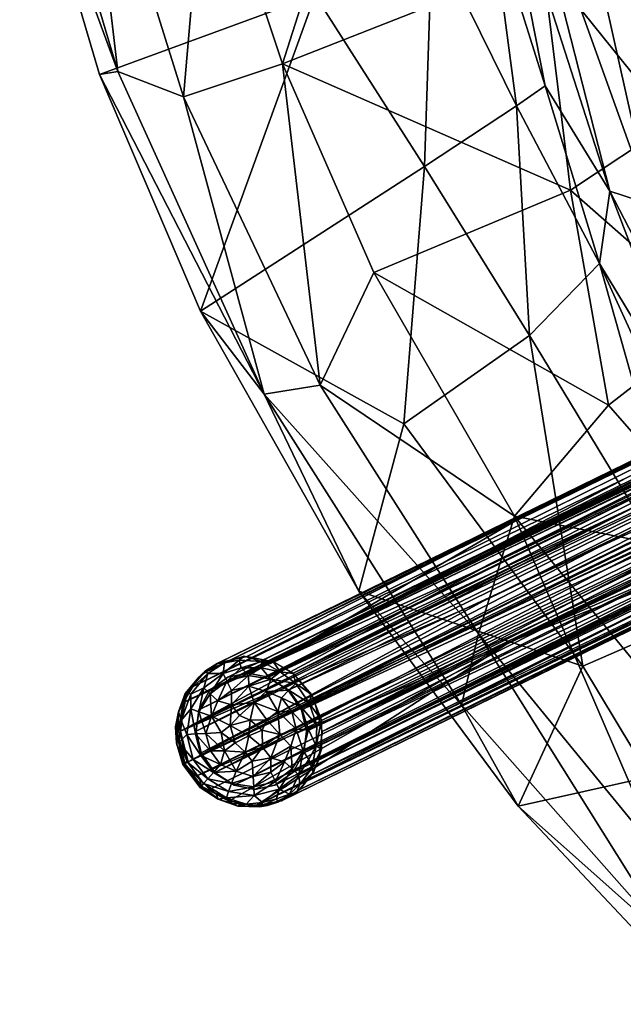
# Model space of a CAD drawing. Units: inches. Extents: x -10.2 to 10.4, y -11.6 to 11.6.
# Drawn here: x -9.8 to -7, y -8.6 to -4 of the extents above; entities that cross this region are included whole.
import ezdxf

# ---------------------------------------------------------------- set-up
doc = ezdxf.new("R2010")
doc.units = ezdxf.units.IN
doc.header["$MEASUREMENT"] = 0
for name, color, linetype in [('SEAT-BASE', 5, 'Continuous'), ('SEAT-GLIDES', 5, 'Continuous'), ('SEAT-UPHOLSTERY', 5, 'Continuous')]:
    doc.layers.add(name, color=color, linetype=linetype)

msp = doc.modelspace()

# ---------------------------------------------------------------- linework, layer by layer
at = {"layer": 'SEAT-BASE'}
for points in [[(-3.6337, -4.5272, 14.8185), (-8.9496, -7.1237, 0.3946), (-3.5508, -4.4637, 14.7687)], [(-8.8655, -7.0632, 0.3526), (-3.5508, -4.4637, 14.7687), (-8.9496, -7.1237, 0.3946)], [(-7.4451, -6.2877, 4.1448), (-8.9088, -6.9961, 0.3565), (-3.7167, -4.457, 14.3734)], [(-8.9088, -6.9961, 0.3565), (-3.7582, -4.4771, 14.3961), (-3.7167, -4.457, 14.3734)], [(-3.5508, -4.4637, 14.7687), (-8.8655, -7.0632, 0.3526), (-3.4478, -4.4371, 14.7643)], [(-8.7714, -7.0441, 0.3145), (-3.4478, -4.4371, 14.7643), (-8.8655, -7.0632, 0.3526)], [(-3.4478, -4.4371, 14.7643), (-8.7714, -7.0441, 0.3145), (-3.3353, -4.4429, 14.7803)], [(-8.6751, -7.0632, 0.2824), (-3.3353, -4.4429, 14.7803), (-8.7714, -7.0441, 0.3145)], [(-3.3353, -4.4429, 14.7803), (-8.6751, -7.0632, 0.2824), (-4.5557, -5.1454, 11.1966)], [(-3.7167, -4.457, 14.3734), (-3.8737, -4.54, 13.8301), (-7.4451, -6.2877, 4.1448)], [(-8.9821, -7.0446, 0.3923), (-3.8285, -4.533, 14.428), (-3.7847, -4.4948, 14.4081)], [(-8.9088, -6.9961, 0.3565), (-8.9821, -7.0446, 0.3923), (-3.7847, -4.4948, 14.4081)], [(-3.7847, -4.4948, 14.4081), (-3.7582, -4.4771, 14.3961), (-8.9088, -6.9961, 0.3565)], [(-8.9821, -7.0446, 0.3923), (-9.0365, -7.1103, 0.4242), (-3.8285, -4.533, 14.428)], [(-8.9496, -7.1237, 0.3946), (-3.6337, -4.5272, 14.8185), (-9.0018, -7.2158, 0.4305)], [(-4.9547, -5.2387, 11.4068), (-9.0018, -7.2158, 0.4305), (-3.6337, -4.5272, 14.8185)], [(-7.4451, -6.2877, 4.1448), (-3.8737, -4.54, 13.8301), (-5.9652, -5.5904, 7.9291)], [(-5.9652, -5.5904, 7.9291), (-3.8016, -4.561, 13.6308), (-8.6522, -6.991, 0.2609)], [(-3.8016, -4.561, 13.6308), (-3.6247, -4.5621, 13.7927), (-8.6522, -6.991, 0.2609)], [(-8.5606, -7.0433, 0.2366), (-8.6522, -6.991, 0.2609), (-3.6247, -4.5621, 13.7927)], [(-3.6247, -4.5621, 13.7927), (-3.5565, -4.6066, 13.7822), (-8.5606, -7.0433, 0.2366)], [(-3.5565, -4.6066, 13.7822), (-3.5114, -4.6523, 13.7763), (-8.5606, -7.0433, 0.2366)], [(-3.9089, -4.6951, 14.4892), (-3.8896, -4.6303, 14.4719), (-9.0694, -7.1788, 0.4487)], [(-9.0365, -7.1103, 0.4242), (-9.0694, -7.1788, 0.4487), (-3.8896, -4.6303, 14.4719)], [(-8.4637, -7.1619, 0.2222), (-8.5606, -7.0433, 0.2366), (-3.5114, -4.6523, 13.7763)], [(-3.5114, -4.6523, 13.7763), (-3.4777, -4.6998, 13.7717), (-8.4637, -7.1619, 0.2222)], [(-9.0694, -7.1788, 0.4487), (-7.6786, -6.5557, 4.2793), (-3.9089, -4.6951, 14.4892)], [(-3.9151, -4.757, 14.5036), (-3.9089, -4.6951, 14.4892), (-7.6786, -6.5557, 4.2793)], [(-3.4777, -4.6998, 13.7717), (-5.6231, -5.8622, 7.852), (-8.4637, -7.1619, 0.2222)], [(-3.9086, -4.8324, 14.5155), (-3.9151, -4.757, 14.5036), (-9.0876, -7.3155, 0.4801)], [(-7.6786, -6.5557, 4.2793), (-9.0876, -7.3155, 0.4801), (-3.9151, -4.757, 14.5036)], [(-9.0876, -7.3155, 0.4801), (-7.6687, -6.7054, 4.3026), (-3.9086, -4.8324, 14.5155)], [(-8.4238, -7.3163, 0.2354), (-5.6231, -5.8622, 7.852), (-3.4341, -4.8203, 13.7706)], [(-3.4341, -4.8203, 13.7706), (-3.4229, -4.8884, 13.7917), (-8.4238, -7.3163, 0.2354)], [(-3.889, -4.8992, 14.5208), (-3.9086, -4.8324, 14.5155), (-7.6687, -6.7054, 4.3026)], [(-9.051, -7.4582, 0.4924), (-3.8662, -4.9461, 14.5222), (-3.889, -4.8992, 14.5208)], [(-7.6687, -6.7054, 4.3026), (-9.051, -7.4582, 0.4924), (-3.889, -4.8992, 14.5208)], [(-3.6046, -4.913, 14.8672), (-8.9271, -7.508, 0.4556), (-4.9423, -5.4393, 11.4331)], [(-8.9271, -7.508, 0.4556), (-3.6046, -4.913, 14.8672), (-8.8359, -7.5685, 0.4329)], [(-3.5121, -4.9629, 14.8725), (-8.8359, -7.5685, 0.4329), (-3.6046, -4.913, 14.8672)], [(-3.426, -4.9509, 13.8088), (-8.4238, -7.3163, 0.2354), (-3.4229, -4.8884, 13.7917)], [(-3.8409, -4.9892, 14.5152), (-3.8662, -4.9461, 14.5222), (-9.051, -7.4582, 0.4924)], [(-8.8359, -7.5685, 0.4329), (-3.5121, -4.9629, 14.8725), (-8.7396, -7.5876, 0.4008)], [(-3.4222, -4.9854, 14.8341), (-8.7396, -7.5876, 0.4008), (-3.5121, -4.9629, 14.8725)], [(-8.4389, -7.4444, 0.2641), (-8.4238, -7.3163, 0.2354), (-3.426, -4.9509, 13.8088)], [(-3.426, -4.9509, 13.8088), (-3.4479, -5.016, 13.8143), (-8.4389, -7.4444, 0.2641)], [(-9.051, -7.4582, 0.4924), (-9.0106, -7.5238, 0.4893), (-3.8409, -4.9892, 14.5152)], [(-3.8077, -5.0274, 14.5108), (-3.8409, -4.9892, 14.5152), (-9.0106, -7.5238, 0.4893)], [(-8.7396, -7.5876, 0.4008), (-3.4222, -4.9854, 14.8341), (-8.6455, -7.5685, 0.3627)], [(-4.6079, -5.5933, 11.301), (-8.6455, -7.5685, 0.3627), (-3.4222, -4.9854, 14.8341)], [(-8.4743, -7.5202, 0.2908), (-8.4389, -7.4444, 0.2641), (-3.4479, -5.016, 13.8143)], [(-9.0106, -7.5238, 0.4893), (-7.5447, -6.8975, 4.2915), (-3.8077, -5.0274, 14.5108)], [(-3.6832, -5.2155, 13.9511), (-3.394, -5.0529, 14.9065), (-8.7359, -7.6644, 0.4133)], [(-5.9946, -6.2809, 8.0645), (-8.7359, -7.6644, 0.4133), (-3.394, -5.0529, 14.9065)], [(-7.5447, -6.8975, 4.2915), (-3.9625, -5.1638, 13.9635), (-3.8077, -5.0274, 14.5108)], [(-8.5839, -7.1237, 0.2597), (-4.5557, -5.1454, 11.1966), (-8.6751, -7.0632, 0.2824)], [(-4.5557, -5.1454, 11.1966), (-8.5839, -7.1237, 0.2597), (-4.4861, -5.2382, 11.1964)], [(-8.4743, -7.5202, 0.2908), (-3.5285, -5.1355, 13.8409), (-8.5284, -7.5882, 0.3231)], [(-3.5285, -5.1355, 13.8409), (-3.5851, -5.181, 13.8959), (-8.5284, -7.5882, 0.3231)], [(-8.7359, -7.6644, 0.4133), (-8.6141, -7.6407, 0.3641), (-3.6443, -5.2054, 13.959)], [(-8.7359, -7.6644, 0.4133), (-3.6443, -5.2054, 13.959), (-3.6832, -5.2155, 13.9511)], [(-3.5851, -5.181, 13.8959), (-3.6443, -5.2054, 13.959), (-8.6141, -7.6407, 0.3641)], [(-8.6141, -7.6407, 0.3641), (-8.5284, -7.5882, 0.3231), (-3.5851, -5.181, 13.8959)], [(-3.9625, -5.1638, 13.9635), (-7.5447, -6.8975, 4.2915), (-6.0685, -6.2546, 8.0871)], [(-9.0141, -7.3158, 0.453), (-4.9547, -5.2387, 11.4068), (-4.9592, -5.332, 11.4469)], [(-9.0018, -7.2158, 0.4305), (-4.9547, -5.2387, 11.4068), (-9.0141, -7.3158, 0.453)], [(-8.521, -7.2158, 0.2531), (-4.4861, -5.2382, 11.1964), (-8.5839, -7.1237, 0.2597)], [(-4.4861, -5.2382, 11.1964), (-8.521, -7.2158, 0.2531), (-4.4514, -5.3368, 11.2309)], [(-9.0141, -7.3158, 0.453), (-4.9592, -5.332, 11.4469), (-8.9901, -7.4159, 0.4622)], [(-4.9423, -5.4393, 11.4331), (-8.9901, -7.4159, 0.4622), (-4.9592, -5.332, 11.4469)], [(-8.497, -7.3158, 0.2623), (-4.4514, -5.3368, 11.2309), (-8.521, -7.2158, 0.2531)], [(-4.4514, -5.3368, 11.2309), (-8.497, -7.3158, 0.2623), (-4.4598, -5.432, 11.2604)], [(-4.4598, -5.432, 11.2604), (-8.5093, -7.4159, 0.2849), (-4.5185, -5.5271, 11.2674)], [(-8.5093, -7.4159, 0.2849), (-4.4598, -5.432, 11.2604), (-8.497, -7.3158, 0.2623)], [(-8.9901, -7.4159, 0.4622), (-4.9423, -5.4393, 11.4331), (-8.9271, -7.508, 0.4556)], [(-8.5614, -7.508, 0.3208), (-4.5185, -5.5271, 11.2674), (-8.5093, -7.4159, 0.2849)], [(-4.5185, -5.5271, 11.2674), (-8.5614, -7.508, 0.3208), (-4.6079, -5.5933, 11.301)], [(-8.6522, -6.991, 0.2609), (-7.4451, -6.2877, 4.1448), (-5.9652, -5.5904, 7.9291)], [(-8.6455, -7.5685, 0.3627), (-4.6079, -5.5933, 11.301), (-8.5614, -7.508, 0.3208)], [(-8.4238, -7.3163, 0.2354), (-8.4637, -7.1619, 0.2222), (-5.6231, -5.8622, 7.852)], [(-5.9946, -6.2809, 8.0645), (-6.0685, -6.2546, 8.0871), (-7.5447, -6.8975, 4.2915)], [(-8.776, -6.9665, 0.3022), (-8.9088, -6.9961, 0.3565), (-7.4451, -6.2877, 4.1448)], [(-8.6522, -6.991, 0.2609), (-8.776, -6.9665, 0.3022), (-7.4451, -6.2877, 4.1448)], [(-7.5447, -6.8975, 4.2915), (-8.7359, -7.6644, 0.4133), (-5.9946, -6.2809, 8.0645)], [(-9.0694, -7.1788, 0.4487), (-9.0876, -7.3155, 0.4801), (-7.6786, -6.5557, 4.2793)], [(-9.0876, -7.3155, 0.4801), (-9.051, -7.4582, 0.4924), (-7.6687, -6.7054, 4.3026)], [(-7.5447, -6.8975, 4.2915), (-9.0106, -7.5238, 0.4893), (-8.9508, -7.5881, 0.4788)], [(-8.9508, -7.5881, 0.4788), (-8.8589, -7.6407, 0.4544), (-7.5447, -6.8975, 4.2915)], [(-8.8589, -7.6407, 0.4544), (-8.7359, -7.6644, 0.4133), (-7.5447, -6.8975, 4.2915)]]:
    msp.add_3dface(points, dxfattribs=at)
for points, invisible_edges in [([(-9.0365, -7.1103, 0.4242), (-3.8612, -4.5777, 14.4543), (-3.8285, -4.533, 14.428)], 1), ([(-3.8896, -4.6303, 14.4719), (-3.8612, -4.5777, 14.4543), (-9.0365, -7.1103, 0.4242)], 2), ([(-8.4743, -7.5202, 0.2908), (-3.4479, -5.016, 13.8143), (-3.4705, -5.0639, 13.828)], 12), ([(-8.4743, -7.5202, 0.2908), (-3.4705, -5.0639, 13.828), (-3.5285, -5.1355, 13.8409)], 1), ([(-8.9821, -7.0446, 0.3923), (-8.9088, -6.9961, 0.3565), (-8.8655, -7.0632, 0.3526)], 14), ([(-8.776, -6.9665, 0.3022), (-8.7714, -7.0441, 0.3145), (-8.9088, -6.9961, 0.3565)], 3), ([(-8.7714, -7.0441, 0.3145), (-8.8655, -7.0632, 0.3526), (-8.9088, -6.9961, 0.3565)], 14), ([(-8.776, -6.9665, 0.3022), (-8.6522, -6.991, 0.2609), (-8.7714, -7.0441, 0.3145)], 14), ([(-8.6751, -7.0632, 0.2824), (-8.7714, -7.0441, 0.3145), (-8.6522, -6.991, 0.2609)], 14), ([(-8.6522, -6.991, 0.2609), (-8.5606, -7.0433, 0.2366), (-8.6751, -7.0632, 0.2824)], 14), ([(-9.0365, -7.1103, 0.4242), (-8.9821, -7.0446, 0.3923), (-8.9496, -7.1237, 0.3946)], 14), ([(-8.8655, -7.0632, 0.3526), (-8.9496, -7.1237, 0.3946), (-8.9821, -7.0446, 0.3923)], 14), ([(-8.5839, -7.1237, 0.2597), (-8.6751, -7.0632, 0.2824), (-8.5606, -7.0433, 0.2366)], 14), ([(-8.5606, -7.0433, 0.2366), (-8.4637, -7.1619, 0.2222), (-8.5839, -7.1237, 0.2597)], 14), ([(-9.0694, -7.1788, 0.4487), (-9.0365, -7.1103, 0.4242), (-9.0018, -7.2158, 0.4305)], 14), ([(-8.9496, -7.1237, 0.3946), (-9.0018, -7.2158, 0.4305), (-9.0365, -7.1103, 0.4242)], 14), ([(-8.521, -7.2158, 0.2531), (-8.5839, -7.1237, 0.2597), (-8.4637, -7.1619, 0.2222)], 14), ([(-9.0876, -7.3155, 0.4801), (-9.0694, -7.1788, 0.4487), (-9.0018, -7.2158, 0.4305)], 14), ([(-8.4637, -7.1619, 0.2222), (-8.4238, -7.3163, 0.2354), (-8.521, -7.2158, 0.2531)], 14), ([(-9.0141, -7.3158, 0.453), (-9.0876, -7.3155, 0.4801), (-9.0018, -7.2158, 0.4305)], 3), ([(-8.4238, -7.3163, 0.2354), (-8.497, -7.3158, 0.2623), (-8.521, -7.2158, 0.2531)], 13), ([(-9.051, -7.4582, 0.4924), (-9.0876, -7.3155, 0.4801), (-8.9901, -7.4159, 0.4622)], 14), ([(-9.0141, -7.3158, 0.453), (-8.9901, -7.4159, 0.4622), (-9.0876, -7.3155, 0.4801)], 14), ([(-8.5093, -7.4159, 0.2849), (-8.497, -7.3158, 0.2623), (-8.4389, -7.4444, 0.2641)], 14), ([(-8.4238, -7.3163, 0.2354), (-8.4389, -7.4444, 0.2641), (-8.497, -7.3158, 0.2623)], 14), ([(-9.0106, -7.5238, 0.4893), (-9.051, -7.4582, 0.4924), (-8.9901, -7.4159, 0.4622)], 14), ([(-8.9901, -7.4159, 0.4622), (-8.9271, -7.508, 0.4556), (-9.0106, -7.5238, 0.4893)], 14), ([(-8.5614, -7.508, 0.3208), (-8.5093, -7.4159, 0.2849), (-8.4743, -7.5202, 0.2908)], 14), ([(-8.4389, -7.4444, 0.2641), (-8.4743, -7.5202, 0.2908), (-8.5093, -7.4159, 0.2849)], 14), ([(-8.9508, -7.5881, 0.4788), (-9.0106, -7.5238, 0.4893), (-8.9271, -7.508, 0.4556)], 14), ([(-8.9271, -7.508, 0.4556), (-8.8359, -7.5685, 0.4329), (-8.9508, -7.5881, 0.4788)], 14), ([(-8.6455, -7.5685, 0.3627), (-8.5614, -7.508, 0.3208), (-8.5284, -7.5882, 0.3231)], 14), ([(-8.4743, -7.5202, 0.2908), (-8.5284, -7.5882, 0.3231), (-8.5614, -7.508, 0.3208)], 14), ([(-8.8589, -7.6407, 0.4544), (-8.9508, -7.5881, 0.4788), (-8.8359, -7.5685, 0.4329)], 14), ([(-8.8359, -7.5685, 0.4329), (-8.7396, -7.5876, 0.4008), (-8.8589, -7.6407, 0.4544)], 14), ([(-8.7359, -7.6644, 0.4133), (-8.8589, -7.6407, 0.4544), (-8.7396, -7.5876, 0.4008)], 14), ([(-8.7359, -7.6644, 0.4133), (-8.7396, -7.5876, 0.4008), (-8.6455, -7.5685, 0.3627)], 13), ([(-8.6141, -7.6407, 0.3641), (-8.7359, -7.6644, 0.4133), (-8.6455, -7.5685, 0.3627)], 14), ([(-8.5284, -7.5882, 0.3231), (-8.6141, -7.6407, 0.3641), (-8.6455, -7.5685, 0.3627)], 14)]:
    msp.add_3dface(points, dxfattribs=dict(at, invisible_edges=invisible_edges))
at = {"layer": 'SEAT-GLIDES'}
for points in [[(-9.0004, -7.0612, 0.4021), (-8.9161, -6.9983, 0.3596), (-8.9703, -7.0328, 0.3274)], [(-8.9703, -7.0328, 0.3274), (-8.9161, -6.9983, 0.3596), (-8.8807, -6.9955, 0.2625)], [(-8.9703, -7.0328, 0.3274), (-8.8807, -6.9955, 0.2625), (-8.9592, -7.0449, 0.2451)], [(-8.9592, -7.0449, 0.2451), (-8.8807, -6.9955, 0.2625), (-8.8877, -7.0449, 0.168)], [(-8.9161, -6.9983, 0.3596), (-8.7895, -6.9636, 0.3066), (-8.8807, -6.9955, 0.2625)], [(-8.8121, -6.9827, 0.246), (-8.8028, -7.0191, 0.1685), (-8.8877, -7.0449, 0.168)], [(-8.8807, -6.9955, 0.2625), (-8.8121, -6.9827, 0.246), (-8.8877, -7.0449, 0.168)], [(-8.8121, -6.9827, 0.246), (-8.8807, -6.9955, 0.2625), (-8.7895, -6.9636, 0.3066)], [(-8.7895, -6.9636, 0.3066), (-8.7064, -6.9891, 0.2233), (-8.8121, -6.9827, 0.246)], [(-8.8121, -6.9827, 0.246), (-8.7064, -6.9891, 0.2233), (-8.8028, -7.0191, 0.1685)], [(-8.7064, -6.9891, 0.2233), (-8.71, -7.0183, 0.1668), (-8.8028, -7.0191, 0.1685)], [(-8.7064, -6.9891, 0.2233), (-8.7895, -6.9636, 0.3066), (-8.6558, -6.987, 0.2615)], [(-8.7064, -6.9891, 0.2233), (-8.6206, -7.0378, 0.1816), (-8.71, -7.0183, 0.1668)], [(-8.6558, -6.987, 0.2615), (-8.6206, -7.0378, 0.1816), (-8.7064, -6.9891, 0.2233)], [(-8.6558, -6.987, 0.2615), (-8.5592, -7.0452, 0.2364), (-8.6206, -7.0378, 0.1816)], [(-9.0004, -7.0612, 0.4021), (-8.9703, -7.0328, 0.3274), (-9.065, -7.1388, 0.3779)], [(-9.065, -7.1388, 0.3779), (-8.9703, -7.0328, 0.3274), (-9.0551, -7.1324, 0.2956)], [(-8.9703, -7.0328, 0.3274), (-8.9592, -7.0449, 0.2451), (-9.0551, -7.1324, 0.2956)], [(-9.0551, -7.1324, 0.2956), (-8.9592, -7.0449, 0.2451), (-9.0388, -7.1424, 0.2284)], [(-9.0388, -7.1424, 0.2284), (-8.9592, -7.0449, 0.2451), (-8.9786, -7.1127, 0.1684)], [(-8.9592, -7.0449, 0.2451), (-8.8877, -7.0449, 0.168), (-8.9786, -7.1127, 0.1684)], [(-8.9786, -7.1127, 0.1684), (-8.8877, -7.0449, 0.168), (-8.949, -7.1399, 0.1166)], [(-8.8877, -7.0449, 0.168), (-8.8702, -7.0811, 0.1161), (-8.949, -7.1399, 0.1166)], [(-8.8877, -7.0449, 0.168), (-8.8028, -7.0191, 0.1685), (-8.8702, -7.0811, 0.1161)], [(-8.8028, -7.0191, 0.1685), (-8.7689, -7.0554, 0.1153), (-8.8702, -7.0811, 0.1161)], [(-8.8028, -7.0191, 0.1685), (-8.71, -7.0183, 0.1668), (-8.7689, -7.0554, 0.1153)], [(-8.71, -7.0183, 0.1668), (-8.6649, -7.0717, 0.1151), (-8.7689, -7.0554, 0.1153)], [(-8.71, -7.0183, 0.1668), (-8.6206, -7.0378, 0.1816), (-8.6649, -7.0717, 0.1151)], [(-8.6206, -7.0378, 0.1816), (-8.5472, -7.0925, 0.1738), (-8.6649, -7.0717, 0.1151)], [(-8.5592, -7.0452, 0.2364), (-8.5472, -7.0925, 0.1738), (-8.6206, -7.0378, 0.1816)], [(-8.5592, -7.0452, 0.2364), (-8.4744, -7.1434, 0.2229), (-8.5472, -7.0925, 0.1738)], [(-9.0752, -7.1832, 0.4516), (-9.0004, -7.0612, 0.4021), (-9.065, -7.1388, 0.3779)], [(-8.949, -7.1399, 0.1166), (-8.8702, -7.0811, 0.1161), (-8.9128, -7.1729, 0.0728)], [(-8.8702, -7.0811, 0.1161), (-8.8488, -7.1253, 0.0725), (-8.9128, -7.1729, 0.0728)], [(-8.8702, -7.0811, 0.1161), (-8.7689, -7.0554, 0.1153), (-8.8488, -7.1253, 0.0725)], [(-8.7689, -7.0554, 0.1153), (-8.7666, -7.1044, 0.072), (-8.8488, -7.1253, 0.0725)], [(-8.7689, -7.0554, 0.1153), (-8.6649, -7.0717, 0.1151), (-8.7666, -7.1044, 0.072)], [(-8.6649, -7.0717, 0.1151), (-8.6866, -7.1299, 0.062), (-8.7666, -7.1044, 0.072)], [(-8.6649, -7.0717, 0.1151), (-8.5806, -7.1234, 0.1149), (-8.6866, -7.1299, 0.062)], [(-8.5472, -7.0925, 0.1738), (-8.5806, -7.1234, 0.1149), (-8.6649, -7.0717, 0.1151)], [(-8.5472, -7.0925, 0.1738), (-8.4854, -7.1846, 0.1662), (-8.5806, -7.1234, 0.1149)], [(-8.4744, -7.1434, 0.2229), (-8.4854, -7.1846, 0.1662), (-8.5472, -7.0925, 0.1738)], [(-9.065, -7.1388, 0.3779), (-9.0551, -7.1324, 0.2956), (-9.0971, -7.2251, 0.3148)], [(-9.0971, -7.2251, 0.3148), (-9.0551, -7.1324, 0.2956), (-9.084, -7.2649, 0.2282)], [(-9.0961, -7.2281, 0.4075), (-9.065, -7.1388, 0.3779), (-9.0971, -7.2251, 0.3148)], [(-9.065, -7.1388, 0.3779), (-9.0961, -7.2281, 0.4075), (-9.0752, -7.1832, 0.4516)], [(-9.0551, -7.1324, 0.2956), (-9.0388, -7.1424, 0.2284), (-9.084, -7.2649, 0.2282)], [(-9.0388, -7.1424, 0.2284), (-8.9786, -7.1127, 0.1684), (-9.0383, -7.2101, 0.1685)], [(-9.0383, -7.2101, 0.1685), (-8.9786, -7.1127, 0.1684), (-9.0007, -7.2242, 0.1166)], [(-8.9786, -7.1127, 0.1684), (-8.949, -7.1399, 0.1166), (-9.0007, -7.2242, 0.1166)], [(-9.0007, -7.2242, 0.1166), (-8.949, -7.1399, 0.1166), (-8.9428, -7.2456, 0.0631)], [(-8.949, -7.1399, 0.1166), (-8.9128, -7.1729, 0.0728), (-8.9428, -7.2456, 0.0631)], [(-8.9128, -7.1729, 0.0728), (-8.8488, -7.1253, 0.0725), (-8.8489, -7.1913, 0.0372)], [(-8.8488, -7.1253, 0.0725), (-8.7666, -7.1044, 0.072), (-8.8489, -7.1913, 0.0372)], [(-8.7666, -7.1044, 0.072), (-8.7427, -7.1809, 0.0279), (-8.8489, -7.1913, 0.0372)], [(-8.7666, -7.1044, 0.072), (-8.6866, -7.1299, 0.062), (-8.7427, -7.1809, 0.0279)], [(-8.6866, -7.1299, 0.062), (-8.6324, -7.2239, 0.0362), (-8.7427, -7.1809, 0.0279)], [(-8.5806, -7.1234, 0.1149), (-8.6138, -7.1598, 0.0715), (-8.6866, -7.1299, 0.062)], [(-8.6138, -7.1598, 0.0715), (-8.6324, -7.2239, 0.0362), (-8.6866, -7.1299, 0.062)], [(-8.5806, -7.1234, 0.1149), (-8.5219, -7.2022, 0.1146), (-8.6138, -7.1598, 0.0715)], [(-8.4854, -7.1846, 0.1662), (-8.5219, -7.2022, 0.1146), (-8.5806, -7.1234, 0.1149)], [(-9.0875, -7.335, 0.4836), (-9.0752, -7.1832, 0.4516), (-9.1017, -7.3358, 0.4419)], [(-9.0961, -7.2281, 0.4075), (-9.1017, -7.3358, 0.4419), (-9.0752, -7.1832, 0.4516)], [(-9.084, -7.2649, 0.2282), (-9.0388, -7.1424, 0.2284), (-9.0383, -7.2101, 0.1685)], [(-8.9128, -7.1729, 0.0728), (-8.8489, -7.1913, 0.0372), (-8.9428, -7.2456, 0.0631)], [(-8.8489, -7.1913, 0.0372), (-8.7427, -7.1809, 0.0279), (-8.811, -7.2421, 0.0145)], [(-8.7427, -7.1809, 0.0279), (-8.7618, -7.2641, 0.0061), (-8.811, -7.2421, 0.0145)], [(-8.7427, -7.1809, 0.0279), (-8.6833, -7.2619, 0.014), (-8.7618, -7.2641, 0.0061)], [(-8.6324, -7.2239, 0.0362), (-8.6833, -7.2619, 0.014), (-8.7427, -7.1809, 0.0279)], [(-8.6138, -7.1598, 0.0715), (-8.5662, -7.2238, 0.0713), (-8.6324, -7.2239, 0.0362)], [(-8.5219, -7.2022, 0.1146), (-8.5662, -7.2238, 0.0713), (-8.6138, -7.1598, 0.0715)], [(-8.4854, -7.1846, 0.1662), (-8.4493, -7.2864, 0.1785), (-8.5219, -7.2022, 0.1146)], [(-8.4744, -7.1434, 0.2229), (-8.4272, -7.2644, 0.2273), (-8.4854, -7.1846, 0.1662)], [(-8.4272, -7.2644, 0.2273), (-8.4493, -7.2864, 0.1785), (-8.4854, -7.1846, 0.1662)], [(-9.1099, -7.2942, 0.3806), (-9.0971, -7.2251, 0.3148), (-9.1049, -7.2968, 0.2962)], [(-9.0961, -7.2281, 0.4075), (-9.0971, -7.2251, 0.3148), (-9.1099, -7.2942, 0.3806)], [(-9.0961, -7.2281, 0.4075), (-9.1099, -7.2942, 0.3806), (-9.1017, -7.3358, 0.4419)], [(-9.1049, -7.2968, 0.2962), (-9.0971, -7.2251, 0.3148), (-9.084, -7.2649, 0.2282)], [(-9.084, -7.2649, 0.2282), (-9.0383, -7.2101, 0.1685), (-9.0572, -7.3302, 0.1683)], [(-9.0572, -7.3302, 0.1683), (-9.0383, -7.2101, 0.1685), (-9.017, -7.3281, 0.1164)], [(-9.0383, -7.2101, 0.1685), (-9.0007, -7.2242, 0.1166), (-9.017, -7.3281, 0.1164)], [(-9.017, -7.3281, 0.1164), (-9.0007, -7.2242, 0.1166), (-8.9682, -7.3256, 0.0729)], [(-9.0007, -7.2242, 0.1166), (-8.9428, -7.2456, 0.0631), (-8.9682, -7.3256, 0.0729)], [(-8.9428, -7.2456, 0.0631), (-8.8489, -7.1913, 0.0372), (-8.8551, -7.2891, 0.0169)], [(-8.8489, -7.1913, 0.0372), (-8.811, -7.2421, 0.0145), (-8.8551, -7.2891, 0.0169)], [(-8.6324, -7.2239, 0.0362), (-8.6221, -7.3301, 0.0274), (-8.6833, -7.2619, 0.014)], [(-8.5662, -7.2238, 0.0713), (-8.5453, -7.306, 0.071), (-8.6324, -7.2239, 0.0362)], [(-8.5453, -7.306, 0.071), (-8.6221, -7.3301, 0.0274), (-8.6324, -7.2239, 0.0362)], [(-8.5219, -7.2022, 0.1146), (-8.4875, -7.3079, 0.1227), (-8.5662, -7.2238, 0.0713)], [(-8.4875, -7.3079, 0.1227), (-8.5453, -7.306, 0.071), (-8.5662, -7.2238, 0.0713)], [(-8.4493, -7.2864, 0.1785), (-8.4875, -7.3079, 0.1227), (-8.5219, -7.2022, 0.1146)], [(-9.1049, -7.2968, 0.2962), (-9.084, -7.2649, 0.2282), (-9.0956, -7.3689, 0.2633)], [(-9.0956, -7.3689, 0.2633), (-9.084, -7.2649, 0.2282), (-9.0572, -7.3302, 0.1683)], [(-8.9682, -7.3256, 0.0729), (-8.9428, -7.2456, 0.0631), (-8.8964, -7.3216, 0.031)], [(-8.9428, -7.2456, 0.0631), (-8.8551, -7.2891, 0.0169), (-8.8964, -7.3216, 0.031)], [(-8.8551, -7.2891, 0.0169), (-8.811, -7.2421, 0.0145), (-8.7618, -7.2641, 0.0061)], [(-8.8551, -7.2891, 0.0169), (-8.7618, -7.2641, 0.0061), (-8.7678, -7.3377, 0.0031)], [(-8.7618, -7.2641, 0.0061), (-8.7055, -7.3111, 0.0058), (-8.7678, -7.3377, 0.0031)], [(-8.7618, -7.2641, 0.0061), (-8.6833, -7.2619, 0.014), (-8.7055, -7.3111, 0.0058)], [(-8.6221, -7.3301, 0.0274), (-8.7055, -7.3111, 0.0058), (-8.6833, -7.2619, 0.014)], [(-8.4272, -7.2644, 0.2273), (-8.427, -7.3995, 0.2516), (-8.4517, -7.3831, 0.1844)], [(-8.4517, -7.3831, 0.1844), (-8.4493, -7.2864, 0.1785), (-8.4272, -7.2644, 0.2273)], [(-9.1099, -7.2942, 0.3806), (-9.1049, -7.2968, 0.2962), (-9.0956, -7.3689, 0.2633)], [(-9.1063, -7.371, 0.3702), (-9.1099, -7.2942, 0.3806), (-9.0956, -7.3689, 0.2633)], [(-9.1017, -7.3358, 0.4419), (-9.1099, -7.2942, 0.3806), (-9.1063, -7.371, 0.3702)], [(-8.9682, -7.3256, 0.0729), (-8.8964, -7.3216, 0.031), (-8.8815, -7.4078, 0.0373)], [(-8.8964, -7.3216, 0.031), (-8.8551, -7.2891, 0.0169), (-8.8308, -7.3698, 0.0146)], [(-8.8815, -7.4078, 0.0373), (-8.8964, -7.3216, 0.031), (-8.8308, -7.3698, 0.0146)], [(-8.8308, -7.3698, 0.0146), (-8.8551, -7.2891, 0.0169), (-8.7678, -7.3377, 0.0031)], [(-8.7031, -7.3896, 0.0141), (-8.7678, -7.3377, 0.0031), (-8.7055, -7.3111, 0.0058)], [(-8.6221, -7.3301, 0.0274), (-8.7031, -7.3896, 0.0141), (-8.7055, -7.3111, 0.0058)], [(-8.5453, -7.306, 0.071), (-8.5709, -7.386, 0.0615), (-8.6221, -7.3301, 0.0274)], [(-8.5125, -7.4075, 0.1145), (-8.5709, -7.386, 0.0615), (-8.5453, -7.306, 0.071)], [(-8.4875, -7.3079, 0.1227), (-8.5125, -7.4075, 0.1145), (-8.5453, -7.306, 0.071)], [(-8.4517, -7.3831, 0.1844), (-8.5125, -7.4075, 0.1145), (-8.4875, -7.3079, 0.1227)], [(-8.4493, -7.2864, 0.1785), (-8.4517, -7.3831, 0.1844), (-8.4875, -7.3079, 0.1227)], [(-9.1017, -7.3358, 0.4419), (-9.1063, -7.371, 0.3702), (-9.0763, -7.4718, 0.3702)], [(-9.1063, -7.371, 0.3702), (-9.0956, -7.3689, 0.2633), (-9.0717, -7.4692, 0.2956)], [(-9.0763, -7.4718, 0.3702), (-9.1063, -7.371, 0.3702), (-9.0717, -7.4692, 0.2956)], [(-9.0555, -7.4529, 0.4931), (-9.0875, -7.335, 0.4836), (-9.1017, -7.3358, 0.4419)], [(-9.1017, -7.3358, 0.4419), (-9.066, -7.4688, 0.4443), (-9.0555, -7.4529, 0.4931)], [(-9.066, -7.4688, 0.4443), (-9.1017, -7.3358, 0.4419), (-9.0763, -7.4718, 0.3702)], [(-9.0956, -7.3689, 0.2633), (-9.0572, -7.3302, 0.1683), (-9.0273, -7.4471, 0.1686)], [(-9.0717, -7.4692, 0.2956), (-9.0956, -7.3689, 0.2633), (-9.0546, -7.4606, 0.2285)], [(-9.0546, -7.4606, 0.2285), (-9.0956, -7.3689, 0.2633), (-9.0273, -7.4471, 0.1686)], [(-9.0572, -7.3302, 0.1683), (-9.017, -7.3281, 0.1164), (-8.9913, -7.4294, 0.1166)], [(-9.0273, -7.4471, 0.1686), (-9.0572, -7.3302, 0.1683), (-8.9913, -7.4294, 0.1166)], [(-9.017, -7.3281, 0.1164), (-8.9682, -7.3256, 0.0729), (-8.9474, -7.4079, 0.0729)], [(-8.9913, -7.4294, 0.1166), (-9.017, -7.3281, 0.1164), (-8.9474, -7.4079, 0.0729)], [(-8.9474, -7.4079, 0.0729), (-8.9682, -7.3256, 0.0729), (-8.8815, -7.4078, 0.0373)], [(-8.8815, -7.4078, 0.0373), (-8.8308, -7.3698, 0.0146), (-8.7838, -7.4139, 0.0166)], [(-8.7838, -7.4139, 0.0166), (-8.8308, -7.3698, 0.0146), (-8.7678, -7.3377, 0.0031)], [(-8.7031, -7.3896, 0.0141), (-8.7838, -7.4139, 0.0166), (-8.7678, -7.3377, 0.0031)], [(-8.665, -7.4404, 0.0364), (-8.7031, -7.3896, 0.0141), (-8.6221, -7.3301, 0.0274)], [(-8.5709, -7.386, 0.0615), (-8.665, -7.4404, 0.0364), (-8.6221, -7.3301, 0.0274)], [(-8.9913, -7.4294, 0.1166), (-8.9474, -7.4079, 0.0729), (-8.8997, -7.4719, 0.0728)], [(-8.8997, -7.4719, 0.0728), (-8.9474, -7.4079, 0.0729), (-8.8815, -7.4078, 0.0373)], [(-8.8997, -7.4719, 0.0728), (-8.8815, -7.4078, 0.0373), (-8.827, -7.5017, 0.0626)], [(-8.827, -7.5017, 0.0626), (-8.8815, -7.4078, 0.0373), (-8.7838, -7.4139, 0.0166)], [(-8.827, -7.5017, 0.0626), (-8.7838, -7.4139, 0.0166), (-8.7512, -7.4552, 0.0304)], [(-8.7512, -7.4552, 0.0304), (-8.7838, -7.4139, 0.0166), (-8.7031, -7.3896, 0.0141)], [(-8.665, -7.4404, 0.0364), (-8.7512, -7.4552, 0.0304), (-8.7031, -7.3896, 0.0141)], [(-8.6007, -7.4588, 0.0715), (-8.665, -7.4404, 0.0364), (-8.5709, -7.386, 0.0615)], [(-8.5642, -7.4918, 0.1149), (-8.6007, -7.4588, 0.0715), (-8.5709, -7.386, 0.0615)], [(-8.5125, -7.4075, 0.1145), (-8.5642, -7.4918, 0.1149), (-8.5709, -7.386, 0.0615)], [(-8.5341, -7.5189, 0.1665), (-8.5642, -7.4918, 0.1149), (-8.5125, -7.4075, 0.1145)], [(-8.4869, -7.4483, 0.1671), (-8.5341, -7.5189, 0.1665), (-8.5125, -7.4075, 0.1145)], [(-8.4517, -7.3831, 0.1844), (-8.4869, -7.4483, 0.1671), (-8.5125, -7.4075, 0.1145)], [(-8.4733, -7.4889, 0.2255), (-8.4869, -7.4483, 0.1671), (-8.4517, -7.3831, 0.1844)], [(-8.427, -7.3995, 0.2516), (-8.4733, -7.4889, 0.2255), (-8.4517, -7.3831, 0.1844)], [(-8.427, -7.3995, 0.2516), (-8.4653, -7.5089, 0.2855), (-8.4733, -7.4889, 0.2255)], [(-9.0717, -7.4692, 0.2956), (-9.0546, -7.4606, 0.2285), (-8.9797, -7.5608, 0.2283)], [(-8.9963, -7.5422, 0.4873), (-9.0555, -7.4529, 0.4931), (-9.066, -7.4688, 0.4443)], [(-9.0546, -7.4606, 0.2285), (-9.0273, -7.4471, 0.1686), (-8.9594, -7.5381, 0.1684)], [(-8.9797, -7.5608, 0.2283), (-9.0546, -7.4606, 0.2285), (-8.9594, -7.5381, 0.1684)], [(-9.0273, -7.4471, 0.1686), (-8.9913, -7.4294, 0.1166), (-8.9326, -7.5082, 0.1165)], [(-8.9594, -7.5381, 0.1684), (-9.0273, -7.4471, 0.1686), (-8.9326, -7.5082, 0.1165)], [(-8.9326, -7.5082, 0.1165), (-8.9913, -7.4294, 0.1166), (-8.8997, -7.4719, 0.0728)], [(-8.747, -7.5273, 0.0719), (-8.827, -7.5017, 0.0626), (-8.7512, -7.4552, 0.0304)], [(-8.747, -7.5273, 0.0719), (-8.7512, -7.4552, 0.0304), (-8.665, -7.4404, 0.0364)], [(-8.6647, -7.5065, 0.0717), (-8.747, -7.5273, 0.0719), (-8.665, -7.4404, 0.0364)], [(-8.6007, -7.4588, 0.0715), (-8.6647, -7.5065, 0.0717), (-8.665, -7.4404, 0.0364)], [(-8.643, -7.5506, 0.1151), (-8.6647, -7.5065, 0.0717), (-8.6007, -7.4588, 0.0715)], [(-8.5642, -7.4918, 0.1149), (-8.643, -7.5506, 0.1151), (-8.6007, -7.4588, 0.0715)], [(-8.4733, -7.4889, 0.2255), (-8.5341, -7.5189, 0.1665), (-8.4869, -7.4483, 0.1671)], [(-9.066, -7.4688, 0.4443), (-9.0763, -7.4718, 0.3702), (-8.9957, -7.5793, 0.3698)], [(-9.0763, -7.4718, 0.3702), (-9.0717, -7.4692, 0.2956), (-8.9924, -7.5751, 0.2953)], [(-8.9957, -7.5793, 0.3698), (-9.0763, -7.4718, 0.3702), (-8.9924, -7.5751, 0.2953)], [(-8.9924, -7.5751, 0.2953), (-9.0717, -7.4692, 0.2956), (-8.9797, -7.5608, 0.2283)], [(-9.066, -7.4688, 0.4443), (-8.9882, -7.5732, 0.4397), (-8.9963, -7.5422, 0.4873)], [(-8.9882, -7.5732, 0.4397), (-9.066, -7.4688, 0.4443), (-8.9957, -7.5793, 0.3698)], [(-8.9594, -7.5381, 0.1684), (-8.9326, -7.5082, 0.1165), (-8.8483, -7.5599, 0.1159)], [(-8.9326, -7.5082, 0.1165), (-8.8997, -7.4719, 0.0728), (-8.827, -7.5017, 0.0626)], [(-8.8483, -7.5599, 0.1159), (-8.9326, -7.5082, 0.1165), (-8.827, -7.5017, 0.0626)], [(-8.8483, -7.5599, 0.1159), (-8.827, -7.5017, 0.0626), (-8.747, -7.5273, 0.0719)], [(-8.7443, -7.5763, 0.1152), (-8.747, -7.5273, 0.0719), (-8.6647, -7.5065, 0.0717)], [(-8.643, -7.5506, 0.1151), (-8.7443, -7.5763, 0.1152), (-8.6647, -7.5065, 0.0717)], [(-8.6251, -7.5868, 0.1668), (-8.643, -7.5506, 0.1151), (-8.5642, -7.4918, 0.1149)], [(-8.5341, -7.5189, 0.1665), (-8.6251, -7.5868, 0.1668), (-8.5642, -7.4918, 0.1149)], [(-8.4653, -7.5089, 0.2855), (-8.5451, -7.6024, 0.3318), (-8.5283, -7.5653, 0.2448)], [(-8.4733, -7.4889, 0.2255), (-8.5283, -7.5653, 0.2448), (-8.5341, -7.5189, 0.1665)], [(-8.4653, -7.5089, 0.2855), (-8.5283, -7.5653, 0.2448), (-8.4733, -7.4889, 0.2255)], [(-8.9195, -7.6105, 0.4713), (-8.9963, -7.5422, 0.4873), (-8.9882, -7.5732, 0.4397)], [(-8.9797, -7.5608, 0.2283), (-8.9594, -7.5381, 0.1684), (-8.8621, -7.5978, 0.1678)], [(-8.8621, -7.5978, 0.1678), (-8.9594, -7.5381, 0.1684), (-8.8483, -7.5599, 0.1159)], [(-8.7443, -7.5763, 0.1152), (-8.8483, -7.5599, 0.1159), (-8.747, -7.5273, 0.0719)], [(-8.742, -7.6167, 0.1669), (-8.7443, -7.5763, 0.1152), (-8.643, -7.5506, 0.1151)], [(-8.6251, -7.5868, 0.1668), (-8.742, -7.6167, 0.1669), (-8.643, -7.5506, 0.1151)], [(-8.5769, -7.6101, 0.2629), (-8.6251, -7.5868, 0.1668), (-8.5341, -7.5189, 0.1665)], [(-8.5283, -7.5653, 0.2448), (-8.5769, -7.6101, 0.2629), (-8.5341, -7.5189, 0.1665)], [(-8.9882, -7.5732, 0.4397), (-8.9957, -7.5793, 0.3698), (-8.9102, -7.6318, 0.4068)], [(-8.9957, -7.5793, 0.3698), (-8.9924, -7.5751, 0.2953), (-8.9113, -7.6329, 0.314)], [(-8.9102, -7.6318, 0.4068), (-8.9957, -7.5793, 0.3698), (-8.9113, -7.6329, 0.314)], [(-8.9924, -7.5751, 0.2953), (-8.9797, -7.5608, 0.2283), (-8.8725, -7.6266, 0.2276)], [(-8.9113, -7.6329, 0.314), (-8.9924, -7.5751, 0.2953), (-8.8725, -7.6266, 0.2276)], [(-8.9195, -7.6105, 0.4713), (-8.9882, -7.5732, 0.4397), (-8.9102, -7.6318, 0.4068)], [(-8.8725, -7.6266, 0.2276), (-8.9797, -7.5608, 0.2283), (-8.8621, -7.5978, 0.1678)], [(-8.8725, -7.6266, 0.2276), (-8.8621, -7.5978, 0.1678), (-8.742, -7.6167, 0.1669)], [(-8.8621, -7.5978, 0.1678), (-8.8483, -7.5599, 0.1159), (-8.7443, -7.5763, 0.1152)], [(-8.742, -7.6167, 0.1669), (-8.8621, -7.5978, 0.1678), (-8.7443, -7.5763, 0.1152)], [(-8.7039, -7.6492, 0.2444), (-8.742, -7.6167, 0.1669), (-8.6251, -7.5868, 0.1668)], [(-8.6383, -7.632, 0.2441), (-8.7039, -7.6492, 0.2444), (-8.6251, -7.5868, 0.1668)], [(-8.5769, -7.6101, 0.2629), (-8.6383, -7.632, 0.2441), (-8.6251, -7.5868, 0.1668)], [(-8.5451, -7.6024, 0.3318), (-8.5769, -7.6101, 0.2629), (-8.5283, -7.5653, 0.2448)], [(-8.8104, -7.6577, 0.4396), (-8.9195, -7.6105, 0.4713), (-8.8184, -7.6665, 0.3855)], [(-8.9102, -7.6318, 0.4068), (-8.8184, -7.6665, 0.3855), (-8.9195, -7.6105, 0.4713)], [(-8.8456, -7.6537, 0.2952), (-8.9113, -7.6329, 0.314), (-8.8725, -7.6266, 0.2276)], [(-8.9102, -7.6318, 0.4068), (-8.9113, -7.6329, 0.314), (-8.8184, -7.6665, 0.3855)], [(-8.8184, -7.6665, 0.3855), (-8.9113, -7.6329, 0.314), (-8.8456, -7.6537, 0.2952)], [(-8.78, -7.6569, 0.2567), (-8.8725, -7.6266, 0.2276), (-8.742, -7.6167, 0.1669)], [(-8.8456, -7.6537, 0.2952), (-8.8725, -7.6266, 0.2276), (-8.78, -7.6569, 0.2567)], [(-8.7039, -7.6492, 0.2444), (-8.78, -7.6569, 0.2567), (-8.742, -7.6167, 0.1669)], [(-8.632, -7.6472, 0.326), (-8.7181, -7.6697, 0.3381), (-8.6383, -7.632, 0.2441)], [(-8.7181, -7.6697, 0.3381), (-8.7039, -7.6492, 0.2444), (-8.6383, -7.632, 0.2441)], [(-8.7181, -7.6697, 0.3381), (-8.632, -7.6472, 0.326), (-8.6801, -7.6635, 0.3926)], [(-8.5451, -7.6024, 0.3318), (-8.6801, -7.6635, 0.3926), (-8.632, -7.6472, 0.326)], [(-8.632, -7.6472, 0.326), (-8.6383, -7.632, 0.2441), (-8.5769, -7.6101, 0.2629)], [(-8.5769, -7.6101, 0.2629), (-8.5451, -7.6024, 0.3318), (-8.632, -7.6472, 0.326)], [(-8.8184, -7.6665, 0.3855), (-8.8456, -7.6537, 0.2952), (-8.78, -7.6569, 0.2567)], [(-8.8184, -7.6665, 0.3855), (-8.78, -7.6569, 0.2567), (-8.7181, -7.6697, 0.3381)], [(-8.6801, -7.6635, 0.3926), (-8.8104, -7.6577, 0.4396), (-8.8184, -7.6665, 0.3855)], [(-8.8184, -7.6665, 0.3855), (-8.7181, -7.6697, 0.3381), (-8.6801, -7.6635, 0.3926)], [(-8.7181, -7.6697, 0.3381), (-8.78, -7.6569, 0.2567), (-8.7039, -7.6492, 0.2444)]]:
    msp.add_3dface(points, dxfattribs=at)
at = {"layer": 'SEAT-UPHOLSTERY'}
for points in [[(-8.0431, -2.4179, 28.1404), (-8.9677, -3.1158, 30.7755), (-8.6095, -4.1927, 30.6517)], [(-7.3934, -3.7136, 27.0924), (-8.0431, -2.4179, 28.1404), (-8.6095, -4.1927, 30.6517)], [(-9.5441, -2.8379, 30.9988), (-9.785, -2.8615, 30.899), (-9.3801, -4.2279, 30.7778)], [(-9.0724, -4.3474, 30.8566), (-8.9677, -3.1158, 30.7755), (-9.5441, -2.8379, 30.9988)], [(-9.0724, -4.3474, 30.8566), (-9.5441, -2.8379, 30.9988), (-9.3801, -4.2279, 30.7778)], [(-9.785, -2.8615, 30.899), (-9.8393, -2.9789, 30.6917), (-9.3801, -4.2279, 30.7778)], [(-8.4565, -3.8715, 27.829), (-9.4658, -4.2432, 30.5772), (-9.8393, -2.9789, 30.6917)], [(-9.4658, -4.2432, 30.5772), (-9.3801, -4.2279, 30.7778), (-9.8393, -2.9789, 30.6917)], [(-7.2743, -3.1122, 19.2101), (-6.8882, -2.9663, 18.3417), (-6.4442, -4.2, 18.3465)], [(-8.9677, -3.1158, 30.7755), (-9.0724, -4.3474, 30.8566), (-8.6095, -4.1927, 30.6517)], [(-7.4971, -3.1516, 20.1567), (-7.2743, -3.1122, 19.2101), (-6.8861, -4.8507, 20.1084)], [(-7.2743, -3.1122, 19.2101), (-6.6295, -4.7975, 19.1796), (-6.8861, -4.8507, 20.1084)], [(-6.6295, -4.7975, 19.1796), (-7.2743, -3.1122, 19.2101), (-6.4442, -4.2, 18.3465)], [(-7.3803, -4.2964, 23.481), (-7.6343, -3.4914, 23.9338), (-7.6106, -3.1328, 21.1454)], [(-7.6106, -3.1328, 21.1454), (-7.0786, -4.7878, 21.2916), (-7.3803, -4.2964, 23.481)], [(-7.6106, -3.1328, 21.1454), (-7.4971, -3.1516, 20.1567), (-7.0786, -4.7878, 21.2916)], [(-7.4971, -3.1516, 20.1567), (-6.8861, -4.8507, 20.1084), (-7.0786, -4.7878, 21.2916)], [(-7.5152, -4.3889, 24.8502), (-7.9102, -3.5883, 25.7235), (-7.6343, -3.4914, 23.9338)], [(-7.3803, -4.2964, 23.481), (-7.5152, -4.3889, 24.8502), (-7.6343, -3.4914, 23.9338)], [(-6.9524, -3.4945, 24.9255), (-7.3934, -3.7136, 27.0924), (-6.7872, -4.4693, 25.5746)], [(-7.9451, -4.6732, 27.0277), (-8.4565, -3.8715, 27.829), (-7.9102, -3.5883, 25.7235)], [(-7.5152, -4.3889, 24.8502), (-7.9451, -4.6732, 27.0277), (-7.9102, -3.5883, 25.7235)], [(-7.3934, -3.7136, 27.0924), (-8.6095, -4.1927, 30.6517), (-7.2623, -4.7839, 27.7301)], [(-6.7872, -4.4693, 25.5746), (-7.3934, -3.7136, 27.0924), (-7.2623, -4.7839, 27.7301)], [(-8.9933, -5.3503, 30.445), (-9.4658, -4.2432, 30.5772), (-8.4565, -3.8715, 27.829)], [(-7.9451, -4.6732, 27.0277), (-8.9933, -5.3503, 30.445), (-8.4565, -3.8715, 27.829)], [(-9.3801, -4.2279, 30.7778), (-9.4658, -4.2432, 30.5772), (-8.6961, -5.7384, 30.5776)], [(-9.0724, -4.3474, 30.8566), (-9.3801, -4.2279, 30.7778), (-8.6961, -5.7384, 30.5776)], [(-8.433, -5.6959, 30.6602), (-8.6095, -4.1927, 30.6517), (-9.0724, -4.3474, 30.8566)], [(-7.2623, -4.7839, 27.7301), (-8.6095, -4.1927, 30.6517), (-8.1828, -5.1692, 30.507)], [(-8.6095, -4.1927, 30.6517), (-8.433, -5.6959, 30.6602), (-8.1828, -5.1692, 30.507)], [(-8.9933, -5.3503, 30.445), (-8.6961, -5.7384, 30.5776), (-9.4658, -4.2432, 30.5772)], [(-7.1264, -5.1271, 24.1321), (-7.5152, -4.3889, 24.8502), (-7.3803, -4.2964, 23.481)], [(-7.1264, -5.1271, 24.1321), (-7.3803, -4.2964, 23.481), (-7.0786, -4.7878, 21.2916)], [(-8.433, -5.6959, 30.6602), (-9.0724, -4.3474, 30.8566), (-8.6961, -5.7384, 30.5776)], [(-7.4544, -5.4644, 26.3207), (-7.9451, -4.6732, 27.0277), (-7.5152, -4.3889, 24.8502)], [(-7.1264, -5.1271, 24.1321), (-7.4544, -5.4644, 26.3207), (-7.5152, -4.3889, 24.8502)], [(-6.7872, -4.4693, 25.5746), (-7.2623, -4.7839, 27.7301), (-6.5721, -5.3923, 26.2135)], [(-8.0421, -5.8779, 28.6888), (-8.9933, -5.3503, 30.445), (-7.9451, -4.6732, 27.0277)], [(-7.4544, -5.4644, 26.3207), (-8.0421, -5.8779, 28.6888), (-7.9451, -4.6732, 27.0277)], [(-7.2623, -4.7839, 27.7301), (-8.1828, -5.1692, 30.507), (-7.0842, -5.7905, 28.4783)], [(-6.5721, -5.3923, 26.2135), (-7.2623, -4.7839, 27.7301), (-7.0842, -5.7905, 28.4783)], [(-6.6409, -5.9315, 22.937), (-7.1264, -5.1271, 24.1321), (-7.0786, -4.7878, 21.2916)], [(-7.0786, -4.7878, 21.2916), (-6.586, -5.7406, 21.1132), (-6.6409, -5.9315, 22.937)], [(-7.0786, -4.7878, 21.2916), (-6.8861, -4.8507, 20.1084), (-6.586, -5.7406, 21.1132)], [(-7.1264, -5.1271, 24.1321), (-6.6613, -6.7745, 25.8137), (-7.4544, -5.4644, 26.3207)], [(-6.4769, -6.5493, 24.3552), (-7.1264, -5.1271, 24.1321), (-6.6409, -5.9315, 22.937)], [(-6.6613, -6.7745, 25.8137), (-7.1264, -5.1271, 24.1321), (-6.4769, -6.5493, 24.3552)], [(-8.1828, -5.1692, 30.507), (-8.433, -5.6959, 30.6602), (-7.5241, -6.3093, 30.2837)], [(-7.0842, -5.7905, 28.4783), (-8.1828, -5.1692, 30.507), (-7.5241, -6.3093, 30.2837)], [(-8.9933, -5.3503, 30.445), (-8.0421, -5.8779, 28.6888), (-8.2529, -6.6605, 30.2219)], [(-8.2529, -6.6605, 30.2219), (-8.6961, -5.7384, 30.5776), (-8.9933, -5.3503, 30.445)], [(-6.5721, -5.3923, 26.2135), (-7.0842, -5.7905, 28.4783), (-6.4458, -6.5211, 27.8447)], [(-7.4544, -5.4644, 26.3207), (-7.2049, -7.0117, 28.0951), (-8.0421, -5.8779, 28.6888)], [(-7.2049, -7.0117, 28.0951), (-7.4544, -5.4644, 26.3207), (-6.6613, -6.7745, 25.8137)], [(-8.433, -5.6959, 30.6602), (-8.6961, -5.7384, 30.5776), (-7.6925, -6.8603, 30.4291)], [(-7.6925, -6.8603, 30.4291), (-7.5241, -6.3093, 30.2837), (-8.433, -5.6959, 30.6602)], [(-8.6961, -5.7384, 30.5776), (-7.7729, -7.1914, 30.3059), (-7.6925, -6.8603, 30.4291)], [(-8.6961, -5.7384, 30.5776), (-8.2529, -6.6605, 30.2219), (-7.7729, -7.1914, 30.3059)], [(-6.4458, -6.5211, 27.8447), (-7.0842, -5.7905, 28.4783), (-7.5241, -6.3093, 30.2837)], [(-8.0421, -5.8779, 28.6888), (-7.2049, -7.0117, 28.0951), (-8.2529, -6.6605, 30.2219)], [(-6.8363, -7.9043, 30.169), (-7.5241, -6.3093, 30.2837), (-7.6925, -6.8603, 30.4291)], [(-7.5241, -6.3093, 30.2837), (-6.3373, -7.7497, 29.8798), (-6.4458, -6.5211, 27.8447)], [(-7.5241, -6.3093, 30.2837), (-6.8363, -7.9043, 30.169), (-6.3373, -7.7497, 29.8798)], [(-7.5075, -7.6655, 30.0029), (-7.7729, -7.1914, 30.3059), (-8.2529, -6.6605, 30.2219)], [(-8.2529, -6.6605, 30.2219), (-7.2049, -7.0117, 28.0951), (-7.5075, -7.6655, 30.0029)], [(-7.2049, -7.0117, 28.0951), (-6.6613, -6.7745, 25.8137), (-6.8924, -7.5288, 28.2015)], [(-6.7841, -8.3104, 30.015), (-7.6925, -6.8603, 30.4291), (-7.7729, -7.1914, 30.3059)], [(-6.8363, -7.9043, 30.169), (-7.6925, -6.8603, 30.4291), (-6.7841, -8.3104, 30.015)], [(-7.2049, -7.0117, 28.0951), (-6.8924, -7.5288, 28.2015), (-7.5075, -7.6655, 30.0029)], [(-7.7729, -7.1914, 30.3059), (-7.5075, -7.6655, 30.0029), (-6.7841, -8.3104, 30.015)], [(-7.5075, -7.6655, 30.0029), (-6.8924, -7.5288, 28.2015), (-6.6364, -8.5932, 29.7531)], [(-6.6364, -8.5932, 29.7531), (-6.7841, -8.3104, 30.015), (-7.5075, -7.6655, 30.0029)]]:
    msp.add_3dface(points, dxfattribs=at)

doc.saveas('drawing.dxf')
